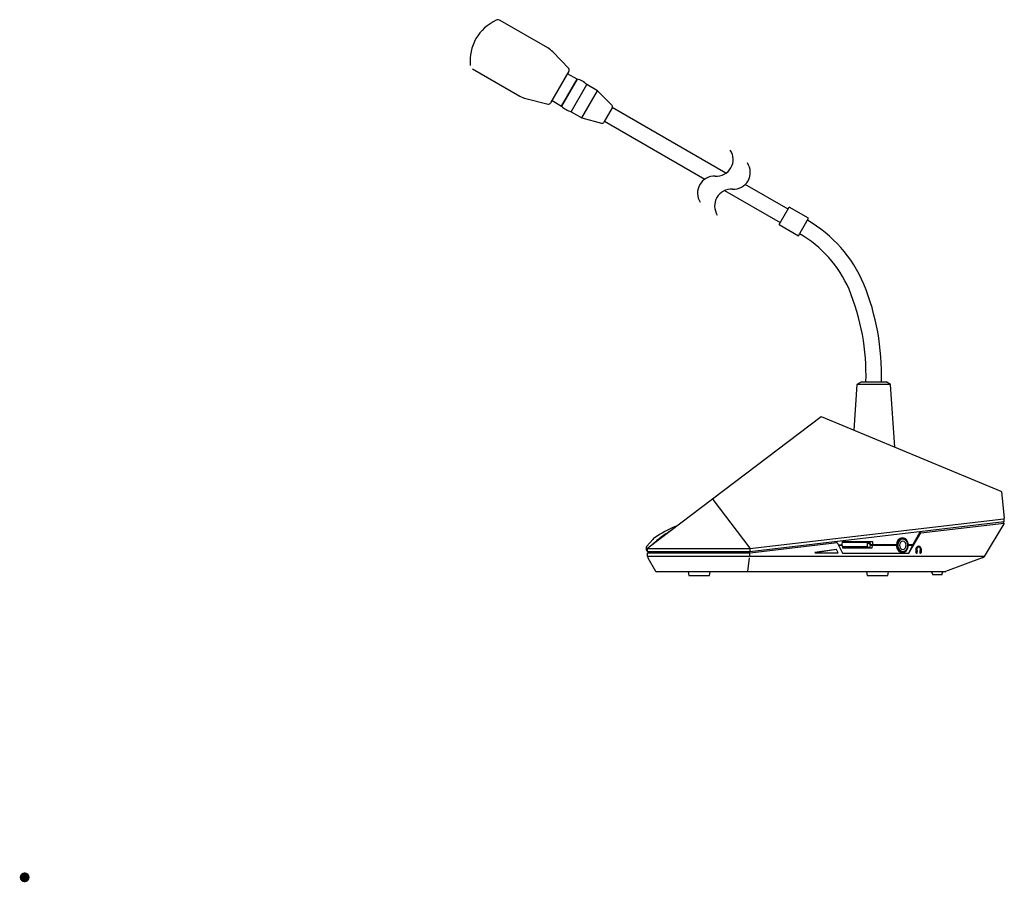
# Model space of a CAD drawing. Extents: x 48 to 705, y 11 to 1087.
import ezdxf

# ---------------------------------------------------------------- set-up
doc = ezdxf.new("R2010")
doc.units = 0
doc.header["$LTSCALE"] = 32
doc.header["$MEASUREMENT"] = 0
for name, color, linetype in [('1', 3, 'CONTINUOUS'), ('GAWA', 2, 'CONTINUOUS'), ('toavietnam.net', 7, 'CONTINUOUS')]:
    doc.layers.add(name, color=color, linetype=linetype)
doc.styles.add('TOALOGO', font='SIMPLEX', dxfattribs={"height": 3, "bigfont": 'SLFONT'})

# ---------------------------------------------------------------- blocks, each defined once
blk = doc.blocks.new('TOA8911')
at = {"layer": '1', "style": 'TOALOGO'}
blk.add_text('・', height=3.85, dxfattribs=at).set_placement((0.05, 0.1))
blk = doc.blocks.new('TS-D1000-CU-MU')
at = {"layer": 'toavietnam.net'}
for p, q in [((-122.56, 165.25), (-143.84, 177.54)), ((-113.19, 156.05), (-120.33, 163.51)), ((-156.34, 155.89), (-135.06, 143.6)), ((-113.05, 154.86), (-121.3, 140.57)), ((-116.35, 139.15), (-109.35, 151.28)), ((-109.35, 151.28), (-116.35, 139.15)), ((-109.35, 151.28), (-113.72, 153.7)), ((-112.02, 136.65), (-105.02, 148.78)), ((-112.02, 136.65), (-105.02, 148.78)), ((-107.25, 133.9), (-100.25, 146.03)), ((-105.62, 147.74), (-105.62, 147.74)), ((-100.25, 146.03), (-105.02, 148.78)), ((-93.82, 139.65), (-100.25, 146.03)), ((-132.43, 142.55), (-122.4, 140.1)), ((-120.63, 141.73), (-116.35, 139.15)), ((-111.42, 137.69), (-111.42, 137.69)), ((-93.66, 138.44), (-97.39, 131.98)), ((-42.65, 109.07), (-93.63, 138.5)), ((-112.02, 136.65), (-107.25, 133.9)), ((-107.25, 133.9), (-98.52, 131.52)), ((-97.16, 132.38), (-52.11, 106.41)), ((-14.8, 92.99), (-34.02, 104.09)), ((-43.26, 101.32), (-18.3, 86.93)), ((-18.8, 86.07), (-14.3, 93.86)), ((-5.64, 88.86), (-14.3, 93.86)), ((-10.14, 81.07), (-5.64, 88.86)), ((-18.8, 86.07), (-10.14, 81.07)), ((16.05, 14.43), (14.68, -6.08)), ((18.13, 15.63), (16.05, 14.43)), ((31.21, 14.43), (16.05, 14.43)), ((18.13, 15.63), (29.13, 15.63)), ((31.21, 14.43), (29.13, 15.63)), ((33.08, -13.7), (31.21, 14.43)), ((-77.62, -58.92), (0, 0)), ((0, 0), (80.58, -33.38)), ((75.96, -31.46), (75.96, -31.45)), ((80.89, -33.79), (82.16, -45.61)), ((-48.52, -37.19), (-31.98, -58.93)), ((81.96, -45.98), (-31.87, -59.26)), ((82.19, -47.26), (-31.87, -60.57)), ((44.69, -52.14), (82.17, -47.77)), ((73.26, -62.77), (82.09, -48.13)), ((81.66, -47.32), (81.67, -47.82)), ((82.19, -47.26), (82.17, -45.96)), ((82.17, -47.77), (82.17, -47.83)), ((39.32, -61.17), (44.69, -52.14)), ((41.09, -57.57), (44.52, -51.66)), ((44.39, -52.17), (44.67, -51.64)), ((44.69, -52.14), (44.39, -52.17)), ((-78.25, -58.19), (-75.48, -55.1)), ((-73.92, -53.88), (-73.92, -53.88)), ((-31.84, -61.07), (7.15, -56.52)), ((6.6, -56.08), (6.89, -56.55)), ((7.03, -56.53), (6.76, -56.06)), ((7.15, -56.52), (9.69, -61.17)), ((9.54, -57.57), (9.62, -55.97)), ((20.87, -56.47), (9.6, -56.47)), ((9.62, -55.97), (23.01, -55.97)), ((14.93, -55.97), (14.93, -56.47)), ((15.55, -56.47), (15.57, -55.97)), ((20.87, -58.47), (20.87, -56.47)), ((21.11, -55.97), (21.99, -57.45)), ((21.72, -57.07), (21.72, -57.01)), ((21.88, -55.97), (21.99, -57.57)), ((23.01, -55.97), (23.06, -57.57)), ((34.08, -57.72), (34.23, -56.69)), ((34.23, -56.69), (34.65, -55.79)), ((34.7, -56.24), (34.4, -57.2)), ((34.4, -57.2), (34.4, -58.23)), ((34.65, -55.79), (35.3, -55.12)), ((35.26, -55.48), (34.7, -56.24)), ((35.28, -57.03), (35.17, -57.72)), ((36.02, -55.02), (35.26, -55.48)), ((35.6, -56.44), (35.28, -57.03)), ((35.3, -55.12), (36.1, -54.76)), ((35.49, -54.72), (35.36, -54.72)), ((36.53, -54.72), (35.49, -54.72)), ((36.08, -56.05), (35.6, -56.44)), ((36.85, -54.93), (36.02, -55.02)), ((36.64, -55.92), (36.08, -56.05)), ((36.1, -54.76), (36.95, -54.76)), ((37.2, -56.05), (36.64, -55.92)), ((37.66, -55.21), (36.85, -54.93)), ((36.95, -54.76), (37.75, -55.12)), ((37.68, -56.44), (37.2, -56.05)), ((38.33, -55.83), (37.66, -55.21)), ((38, -57.03), (37.68, -56.44)), ((37.75, -55.12), (38.4, -55.79)), ((38.11, -57.72), (38, -57.03)), ((38.77, -56.7), (38.33, -55.83)), ((38.4, -55.79), (38.83, -56.69)), ((38.93, -57.72), (38.77, -56.7)), ((38.83, -56.69), (38.97, -57.72)), ((-78.32, -59.57), (-78.32, -58.39)), ((-78.09, -60.12), (-78.29, -59.69)), ((-77.83, -60.13), (-78.09, -60.12)), ((-77.83, -60.57), (-77.82, -59.31)), ((-31.87, -60.57), (-77.83, -60.57)), ((-77.82, -61.07), (-31.84, -61.07)), ((-77.79, -62.77), (-77.82, -61.07)), ((-31.87, -59.26), (-77.57, -59.31)), ((-77.32, -61.07), (-77.29, -60.57)), ((-32.1, -61.07), (-32.14, -62.77)), ((-31.87, -59.26), (-31.87, -60.57)), ((6.82, -59.62), (-2.83, -61.01)), ((-2.71, -61.02), (-2.83, -61.01)), ((6.93, -59.62), (-2.71, -61.02)), ((-2.71, -61.02), (7.7, -61.02)), ((6.93, -59.62), (6.82, -59.62)), ((7.7, -61.02), (6.93, -59.62)), ((7.73, -57.57), (9.54, -57.57)), ((9.6, -57.87), (7.89, -57.87)), ((9.78, -59.07), (9.6, -57.87)), ((20.87, -58.47), (9.69, -58.47)), ((9.69, -61.17), (39.32, -61.17)), ((22.82, -59.07), (9.78, -59.07)), ((17.87, -59.07), (17.87, -58.47)), ((17.88, -58.77), (17.88, -59.07)), ((21.97, -58.77), (17.88, -58.77)), ((21.92, -59.07), (22.12, -57.87)), ((33.77, -57.57), (21.99, -57.57)), ((33.79, -57.87), (22.12, -57.87)), ((22.99, -57.87), (22.82, -59.07)), ((23.5, -57.87), (23.49, -57.74)), ((24.71, -57.87), (24.71, -57.57)), ((31.07, -57.57), (31.07, -57.87)), ((32.46, -57.57), (32.46, -57.72)), ((32.46, -57.72), (32.46, -57.87)), ((33.79, -57.87), (33.85, -58.28)), ((34.23, -58.74), (34.08, -57.72)), ((34.65, -59.64), (34.23, -58.74)), ((34.4, -58.23), (34.7, -59.19)), ((35.3, -60.31), (34.65, -59.64)), ((34.7, -59.19), (35.26, -59.95)), ((35.17, -57.72), (35.28, -58.4)), ((35.26, -59.95), (36.02, -60.41)), ((35.28, -58.4), (35.6, -58.99)), ((36.1, -60.67), (35.3, -60.31)), ((35.6, -58.99), (36.08, -59.38)), ((35.77, -60.72), (36.53, -60.72)), ((36.02, -60.41), (36.85, -60.5)), ((36.08, -59.38), (36.64, -59.52)), ((36.95, -60.67), (36.1, -60.67)), ((36.64, -59.52), (37.2, -59.38)), ((36.85, -60.5), (37.66, -60.22)), ((37.75, -60.31), (36.95, -60.67)), ((37.2, -59.38), (37.68, -58.99)), ((37.66, -60.22), (38.33, -59.6)), ((37.68, -58.99), (38, -58.4)), ((38.4, -59.64), (37.75, -60.31)), ((38, -58.4), (38.11, -57.72)), ((38.33, -59.6), (38.77, -58.73)), ((38.83, -58.74), (38.4, -59.64)), ((38.77, -58.73), (38.93, -57.72)), ((38.97, -57.72), (38.83, -58.74)), ((41.09, -57.57), (38.97, -57.57)), ((41.06, -57.87), (38.97, -57.87)), ((39.08, -58.28), (39.14, -57.87)), ((41.06, -57.87), (39.19, -61.17)), ((40.13, -57.87), (40.31, -57.57)), ((42.46, -59.67), (42.43, -60.79)), ((42.57, -59.68), (42.54, -60.8)), ((42.84, -61.18), (42.72, -61.17)), ((42.81, -59.98), (42.82, -59.68)), ((43.06, -59.97), (42.81, -59.97)), ((43.18, -59.98), (42.81, -59.98)), ((42.84, -61.18), (43.15, -61.18)), ((43.18, -59.98), (43.06, -59.97)), ((43.15, -61.18), (43.18, -59.98)), ((44.28, -59.97), (44.25, -61.17)), ((44.37, -61.18), (44.25, -61.17)), ((44.4, -59.98), (44.28, -59.97)), ((44.65, -59.97), (44.28, -59.97)), ((44.4, -59.98), (44.37, -61.18)), ((44.37, -61.18), (44.67, -61.18)), ((44.76, -59.98), (44.4, -59.98)), ((44.65, -59.67), (44.65, -59.97)), ((44.76, -59.98), (44.65, -59.97)), ((44.77, -59.68), (44.76, -59.98)), ((44.99, -60.8), (45.01, -59.68)), ((-77.64, -63.37), (-74.21, -69.32)), ((-32.14, -62.77), (-77.57, -62.77)), ((-32.24, -63.37), (-32.95, -69.39)), ((73.26, -62.77), (-31.73, -62.77)), ((72.28, -63.37), (55.78, -69.53)), ((-32.76, -69.57), (-73.75, -69.57)), ((-59.62, -69.57), (-59.32, -71.27)), ((-50.03, -71.27), (-49.73, -69.57)), ((55.61, -69.57), (-32.71, -69.57)), ((20.38, -69.57), (20.68, -71.27)), ((29.97, -71.27), (30.27, -69.57)), ((49.58, -69.57), (50.07, -70.92)), ((54.18, -70.92), (54.67, -69.57)), ((-59.32, -71.27), (-50.03, -71.27)), ((20.68, -71.27), (29.97, -71.27)), ((54.18, -70.92), (50.07, -70.92))]:
    blk.add_line(p, q, dxfattribs=at)
for centre, radius, start, end in [((-137.43, 159.41), 20, 114.3147, 185.6853), ((-144.84, 175.81), 2, 60, 114.3147), ((-127.56, 156.59), 10, 43.7398, 60), ((-113.92, 155.36), 1, 330, 43.7398), ((-111.5, 142.54), 9, 43.8724, 76.1276), ((-130.06, 152.26), 10, 240, 256.2602), ((-122.17, 141.07), 1, 256.2602, 330), ((-109.86, 145.39), 9, 223.8724, 256.1276), ((-94.53, 138.94), 1, 330, 45.2564), ((-98.26, 132.48), 1, 254.7436, 330), ((-46.93, 115.24), 7.51, 266.0488, 33.9512), ((-39.26, 109.47), 7.51, 266.0488, 33.9512), ((-47.8, 100.16), 7.6, 87.3554, 212.6446), ((-40.13, 94.39), 7.6, 87.3554, 212.6446), ((-36.2, 35.84), 60.2, 23.0578, 60.038), ((-36.11, 35.94), 53.06, 23.4237, 60.0785), ((-82.58, 18.35), 109.74, 358.5794, 21.9741), ((-81.15, 18.57), 101.32, 358.339, 22.3119), ((80.39, -33.84), 0.5, 6.1173, 67.5), ((81.54, -47.81), 0.629, 329.5617, 345.9202), ((81.26, -47.77), 0.918, 346.4808, 356.3016), ((78.15, -45.99), 4.03, 0.1313, 5.4287), ((-46.92, -86.63), 40.93, 120.259, 134.141), ((-43.81, -99.91), 55, 112.9409, 124.1123), ((-65.13, -49.53), 0.3, 52.4149, 112.9409), ((-70.17, -60.34), 7.46, 126.9165, 135.4073), ((20.53, -61.59), 4.75, 81.3166, 86.414), ((20.41, -59.93), 3.15, 65.4981, 74.6019), ((20.41, -59.81), 3.04, 63.2033, 73.9811), ((-78.02, -58.39), 0.3, 138.2115, 180.1726), ((-78.02, -59.57), 0.3, 180.1726, 204.8901), ((-77.32, -59.32), 0.5, 127.2, 179.5), ((-32.41, -59.25), 0.537, 358.4544, 36.865), ((18.62, -58.27), 0.5, 203.5782, 270), ((22.99, -57.78), 0.5, 5, 25.1663), ((43.17, -60.76), 0.741, 182.4667, 193.1142), ((42.78, -60.84), 0.342, 194.4803, 223.3951), ((44.26, -59.72), 1.81, 146.6474, 178.512), ((42.73, -60.9), 0.265, 221.6111, 269.2333), ((43, -60.81), 0.453, 179.0022, 208.0059), ((44.54, -59.76), 1.97, 152.842, 177.5995), ((42.85, -60.89), 0.287, 207.5453, 267.7657), ((43.75, -59.36), 1.18, 86.2283, 147.4244), ((43.92, -59.45), 1.28, 94.1074, 152.4055), ((44.24, -59.71), 1.42, 143.921, 178.7217), ((43.84, -59.41), 0.926, 93.6557, 144.7373), ((43.81, -59.36), 0.882, 31.4954, 91.3158), ((43.59, -59.67), 1.21, 63.1736, 79.7343), ((43.82, -59.24), 1.06, 41.151, 89.3529), ((43.56, -59.49), 1.06, 25.8792, 57.2436), ((43.23, -59.63), 1.42, 358.5794, 25.4849), ((43.44, -59.63), 1.33, 357.8186, 32.8508), ((43.63, -59.46), 1.35, 16.4718, 43.1115), ((44.66, -60.88), 0.292, 271.8712, 324.8596), ((44.55, -60.79), 0.436, 323.5806, 358.9386), ((41.5, -59.89), 3.52, 3.4529, 13.2859), ((-76.56, -62.79), 1.22, 178.8429, 208.0639), ((71.2, -60.19), 3.36, 288.7889, 301.3452), ((72.45, -62.19), 0.998, 299.865, 324.683), ((-73.78, -69.07), 0.5, 210, 270), ((55.61, -69.07), 0.5, 270, 290.5)]:
    blk.add_arc(centre, radius, start, end, dxfattribs=at)
for centre, major_axis, ratio, start_param, end_param in [((-48.07, -37.12), (0.51, -0.204), 0.59547, 2.797793, 3.923683), ((36.46, -57.72), (0.1, 3.3), 0.815855, 4.782481, 7.833134), ((35.4, -57.72), (-0.3, 3.29), 0.81388, 5.780209, 5.98723), ((36.46, -57.72), (-0.05, 3.25), 0.816472, 1.732989, 4.525516), ((33.46, -57.72), (3.17, -2.68), 0.426904, 5.671311, 5.815626), ((35.55, -57.72), (0.23, 3.24), 0.81241, 3.390119, 3.594176)]:
    blk.add_ellipse(centre, major_axis=major_axis, ratio=ratio, start_param=start_param, end_param=end_param, dxfattribs=at)

msp = doc.modelspace()

# ---------------------------------------------------------------- block references
at = {"layer": '1', "xscale": 4, "yscale": 4, "zscale": 4}
msp.add_blockref('TOA8911', (255.43, 4.8), dxfattribs=at)
at = {"layer": 'GAWA'}
msp.add_blockref('TS-D1000-CU-MU', (623.3, 219.74), dxfattribs=at)

doc.saveas('drawing.dxf')
